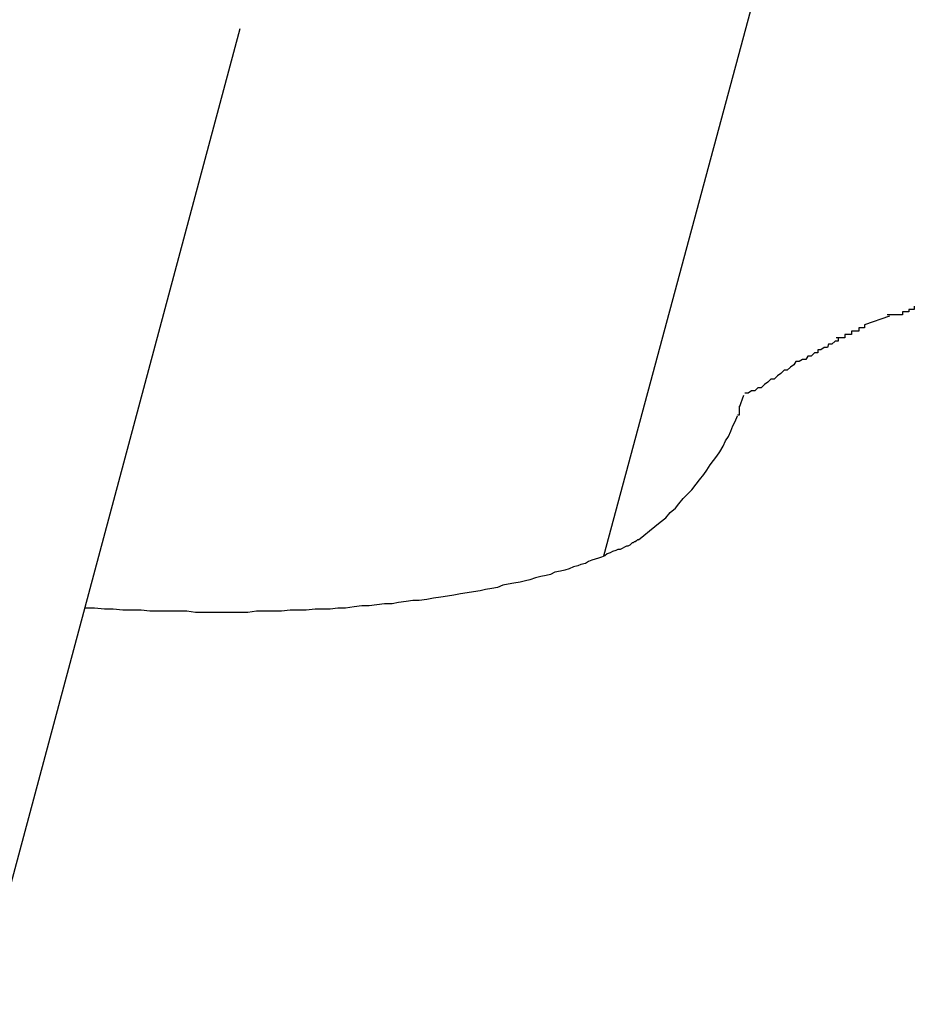
# Model space of a CAD drawing. Extents: x -42 to 42, y -34.5 to 34.5.
# Drawn here: x -15.7 to -15.6, y 19.6 to 19.7 of the extents above; entities that cross this region are included whole.
import ezdxf

# ---------------------------------------------------------------- set-up
doc = ezdxf.new("R2010")
doc.units = 0
doc.layers.get('0').update_dxf_attribs({"linetype": 'CONTINUOUS'})

msp = doc.modelspace()

# ---------------------------------------------------------------- linework, layer by layer
at = {"color": 0}
for points in [[(-15.6305, 19.6587), (-15.6082, 19.7415)], [(-15.6881, 19.6174), (-15.664, 19.7073)], [(-15.6674, 19.6944), (-15.6674, 19.6944)], [(-15.6674, 19.6944), (-15.6674, 19.6944), (-15.6674, 19.6944), (-15.6674, 19.6944), (-15.6674, 19.6944), (-15.6674, 19.6944), (-15.6674, 19.6944), (-15.6674, 19.6944), (-15.6674, 19.6944), (-15.6674, 19.6944), (-15.6674, 19.6944), (-15.6674, 19.6944), (-15.6674, 19.6944), (-15.6674, 19.6944), (-15.6674, 19.6944), (-15.6674, 19.6944), (-15.6674, 19.6944), (-15.6674, 19.6944), (-15.6674, 19.6944), (-15.6674, 19.6944), (-15.6674, 19.6944), (-15.6674, 19.6944), (-15.6674, 19.6944), (-15.6674, 19.6944), (-15.6674, 19.6944), (-15.6674, 19.6944), (-15.6674, 19.6944)], [(-15.6019, 19.6817), (-15.6019, 19.6817), (-15.6019, 19.6814), (-15.6021, 19.6814), (-15.6021, 19.6814), (-15.6024, 19.6814), (-15.6024, 19.6812), (-15.6027, 19.6812), (-15.6027, 19.6812), (-15.603, 19.6812), (-15.603, 19.6809), (-15.6033, 19.6809), (-15.6033, 19.6809), (-15.6036, 19.6809), (-15.6036, 19.6809), (-15.6039, 19.6809), (-15.6041, 19.6809), (-15.6044, 19.6809)], [(-15.6019, 19.6817), (-15.6019, 19.6817), (-15.6019, 19.6814), (-15.6021, 19.6814), (-15.6021, 19.6814), (-15.6024, 19.6814), (-15.6024, 19.6812), (-15.6027, 19.6812), (-15.6027, 19.6812), (-15.603, 19.6812), (-15.603, 19.6809), (-15.6033, 19.6809), (-15.6033, 19.6809), (-15.6036, 19.6809), (-15.6036, 19.6809), (-15.6039, 19.6809), (-15.6041, 19.6809), (-15.6044, 19.6809)], [(-15.6042, 19.6808), (-15.6065, 19.68)], [(-15.6065, 19.68), (-15.6065, 19.68), (-15.6065, 19.6797), (-15.6067, 19.6797), (-15.6067, 19.6797), (-15.607, 19.6797), (-15.607, 19.6794), (-15.6073, 19.6794), (-15.6074, 19.6794), (-15.6077, 19.6794), (-15.6077, 19.6791), (-15.608, 19.6791), (-15.608, 19.6791), (-15.6083, 19.6791), (-15.6083, 19.6788), (-15.6086, 19.6788), (-15.6088, 19.6788), (-15.6091, 19.6788)], [(-15.6065, 19.68), (-15.6065, 19.68), (-15.6065, 19.6797), (-15.6067, 19.6797), (-15.6067, 19.6797), (-15.607, 19.6797), (-15.607, 19.6794), (-15.6073, 19.6794), (-15.6074, 19.6794), (-15.6077, 19.6794), (-15.6077, 19.6791), (-15.608, 19.6791), (-15.608, 19.6791), (-15.6083, 19.6791), (-15.6083, 19.6788), (-15.6086, 19.6788), (-15.6088, 19.6788), (-15.6091, 19.6788)], [(-15.6089, 19.6788), (-15.6089, 19.6788), (-15.6089, 19.6785), (-15.6092, 19.6785), (-15.6095, 19.6782), (-15.6098, 19.6782), (-15.6099, 19.6779), (-15.6102, 19.6779), (-15.6105, 19.6777), (-15.6108, 19.6777), (-15.6108, 19.6774), (-15.6111, 19.6774), (-15.6114, 19.6771), (-15.6117, 19.6771), (-15.6119, 19.6768), (-15.6122, 19.6768), (-15.6125, 19.6766), (-15.6128, 19.6766)], [(-15.6089, 19.6788), (-15.6089, 19.6788), (-15.6089, 19.6785), (-15.6092, 19.6785), (-15.6095, 19.6782), (-15.6098, 19.6782), (-15.6099, 19.6779), (-15.6102, 19.6779), (-15.6105, 19.6777), (-15.6108, 19.6777), (-15.6108, 19.6774), (-15.6111, 19.6774), (-15.6114, 19.6771), (-15.6117, 19.6771), (-15.6119, 19.6768), (-15.6122, 19.6768), (-15.6125, 19.6766), (-15.6128, 19.6766)], [(-15.6128, 19.6766), (-15.6128, 19.6766), (-15.613, 19.6763), (-15.6133, 19.6761), (-15.6136, 19.6758), (-15.6139, 19.6758), (-15.6142, 19.6755), (-15.6145, 19.6753), (-15.6148, 19.675), (-15.6151, 19.675), (-15.6154, 19.6747), (-15.6157, 19.6745), (-15.616, 19.6742), (-15.6163, 19.6742), (-15.6166, 19.6739), (-15.6169, 19.6739), (-15.6172, 19.6737), (-15.6175, 19.6737)], [(-15.6128, 19.6766), (-15.6128, 19.6766), (-15.613, 19.6763), (-15.6133, 19.6761), (-15.6136, 19.6758), (-15.6139, 19.6758), (-15.6142, 19.6755), (-15.6145, 19.6753), (-15.6148, 19.675), (-15.6151, 19.675), (-15.6154, 19.6747), (-15.6157, 19.6745), (-15.616, 19.6742), (-15.6163, 19.6742), (-15.6166, 19.6739), (-15.6169, 19.6739), (-15.6172, 19.6737), (-15.6175, 19.6737)], [(-15.618, 19.6724), (-15.6176, 19.6735)], [(-15.6182, 19.6717), (-15.6182, 19.6717), (-15.618, 19.6717), (-15.618, 19.6717), (-15.618, 19.6717), (-15.618, 19.6717), (-15.618, 19.6717), (-15.618, 19.6717), (-15.618, 19.6717), (-15.618, 19.672), (-15.618, 19.672), (-15.618, 19.672), (-15.618, 19.672), (-15.618, 19.6722), (-15.618, 19.6722), (-15.618, 19.6722), (-15.618, 19.6722), (-15.618, 19.6725)], [(-15.6182, 19.6717), (-15.6182, 19.6717), (-15.618, 19.6717), (-15.618, 19.6717), (-15.618, 19.6717), (-15.618, 19.6717), (-15.618, 19.6717), (-15.618, 19.6717), (-15.618, 19.6717), (-15.618, 19.672), (-15.618, 19.672), (-15.618, 19.672), (-15.618, 19.672), (-15.618, 19.6722), (-15.618, 19.6722), (-15.618, 19.6722), (-15.618, 19.6722), (-15.618, 19.6725)], [(-15.6273, 19.6602), (-15.6268, 19.6606), (-15.6263, 19.661), (-15.6258, 19.6614), (-15.6253, 19.6618), (-15.6248, 19.6622), (-15.6244, 19.6627), (-15.6239, 19.6631), (-15.6236, 19.6635), (-15.6232, 19.664), (-15.6228, 19.6644), (-15.6224, 19.6648), (-15.622, 19.6653), (-15.6217, 19.6657), (-15.6213, 19.6662), (-15.621, 19.6666), (-15.6207, 19.6671), (-15.6204, 19.6675), (-15.6201, 19.6679), (-15.6198, 19.6683), (-15.6195, 19.6688), (-15.6193, 19.6693), (-15.619, 19.6697), (-15.6188, 19.6702), (-15.6186, 19.6707), (-15.6184, 19.6711), (-15.6182, 19.6716)], [(-15.6273, 19.6602), (-15.6273, 19.6602), (-15.6273, 19.6602), (-15.6274, 19.6602), (-15.6274, 19.6602), (-15.6275, 19.6601), (-15.6275, 19.6601), (-15.6276, 19.66), (-15.6277, 19.66), (-15.6278, 19.6599), (-15.6279, 19.6599), (-15.628, 19.6598), (-15.6281, 19.6597), (-15.6283, 19.6596), (-15.6284, 19.6596), (-15.6286, 19.6595), (-15.6288, 19.6594), (-15.629, 19.6593), (-15.6292, 19.6593), (-15.6294, 19.6592), (-15.6297, 19.6591), (-15.6299, 19.659), (-15.6302, 19.6589), (-15.6304, 19.6587), (-15.6307, 19.6586), (-15.631, 19.6585), (-15.6313, 19.6584), (-15.6316, 19.6583), (-15.6319, 19.6582), (-15.6322, 19.658), (-15.6326, 19.6579), (-15.6329, 19.6578), (-15.6333, 19.6577), (-15.6337, 19.6575), (-15.6341, 19.6574), (-15.6345, 19.6573), (-15.635, 19.6572), (-15.6354, 19.657), (-15.6358, 19.6569), (-15.6363, 19.6568), (-15.6368, 19.6567), (-15.6373, 19.6565), (-15.6377, 19.6564), (-15.6382, 19.6563), (-15.6388, 19.6562), (-15.6393, 19.6561), (-15.6398, 19.656), (-15.6403, 19.6558), (-15.6408, 19.6557), (-15.6414, 19.6556), (-15.6419, 19.6555), (-15.6425, 19.6554), (-15.6431, 19.6553), (-15.6437, 19.6552), (-15.6443, 19.6551), (-15.6449, 19.655), (-15.6455, 19.6549), (-15.6462, 19.6548), (-15.6468, 19.6547), (-15.6475, 19.6546), (-15.6481, 19.6546), (-15.6487, 19.6545), (-15.6494, 19.6544), (-15.65, 19.6543), (-15.6507, 19.6543), (-15.6514, 19.6542), (-15.6521, 19.6541), (-15.6528, 19.6541), (-15.6535, 19.654), (-15.6543, 19.6539), (-15.655, 19.6539), (-15.6557, 19.6538), (-15.6565, 19.6538), (-15.6571, 19.6538), (-15.6579, 19.6537), (-15.6586, 19.6537), (-15.6594, 19.6537), (-15.6602, 19.6536), (-15.661, 19.6536), (-15.6617, 19.6536), (-15.6625, 19.6536), (-15.6633, 19.6535), (-15.6641, 19.6535), (-15.6649, 19.6535), (-15.6656, 19.6535), (-15.6665, 19.6535), (-15.6673, 19.6535), (-15.6681, 19.6535), (-15.6689, 19.6536), (-15.6698, 19.6536), (-15.6706, 19.6536), (-15.6715, 19.6536), (-15.6723, 19.6536), (-15.6731, 19.6537), (-15.6739, 19.6537), (-15.6748, 19.6537), (-15.6757, 19.6538), (-15.6765, 19.6538), (-15.6774, 19.6539), (-15.6783, 19.6539)]]:
    msp.add_lwpolyline(points, dxfattribs=at)

doc.saveas('drawing.dxf')
